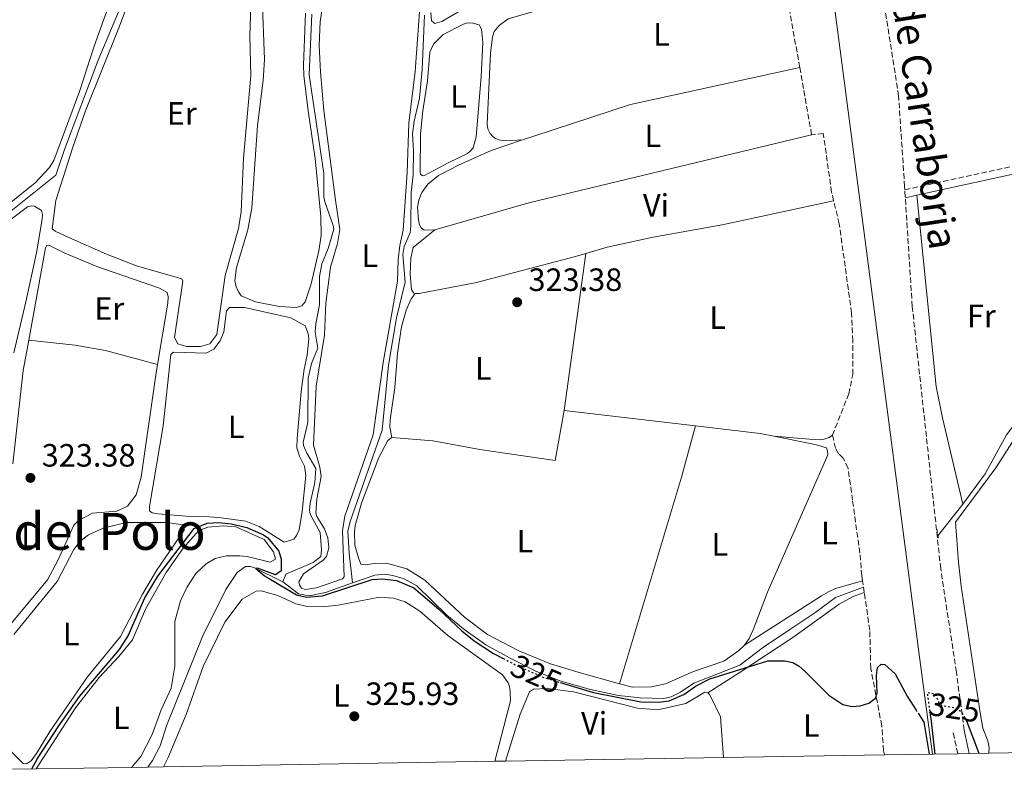
# Model space of a CAD drawing. Units: metres. Extents: x 615637 to 619153, y 4646102 to 4648472.
# Drawn here: x 617954 to 618260, y 4646140 to 4646373 of the extents above; entities that cross this region are included whole.
import ezdxf
from ezdxf.enums import TextEntityAlignment as Align

# ---------------------------------------------------------------- set-up
doc = ezdxf.new("R2010")
doc.units = ezdxf.units.M
doc.header["$MEASUREMENT"] = 0
for name, pattern in [('DGN Style 2', [1.7399219301090239, 1.043953158065414, -0.6959687720436097]), ('DGN Style 3', [2.435890702152634, 1.739921930109024, -0.6959687720436097]), ('DGN Style 5', [1.217945351076317, 0.5219765790327072, -0.6959687720436097])]:
    doc.linetypes.add(name, pattern=pattern)
for name, color, linetype, lineweight in [('Acequia sin especificar', 4, 'Continuous', 0), ('Camino', 7, 'DGN Style 3', 0), ('Cota de curva de nivel directora', 7, 'Continuous', 0), ('Cota de punto acotado terreno', 7, 'Continuous', 0), ('Curva de nivel directora', 30, 'Continuous', 30), ('Curva de nivel directora no vista', 30, 'DGN Style 5', 30), ('Etiqueta de uso rústico', 92, 'Continuous', 0), ('Línea de cambio de uso (parcela vista)', 92, 'Continuous', 0), ('Margen derecho', 7, 'Continuous', 0), ('Pontón-alcantarilla (pasos de agua)', 1, 'DGN Style 2', 0), ('Punto acotado terreno (símbolo)', 7, 'Continuous', 0), ('Texto de Área (paraje) menor', 7, 'Continuous', 0), ('Zona delimitada', 6, 'Continuous', 0)]:
    doc.layers.add(name, color=color, linetype=linetype, lineweight=lineweight)
doc.styles.add('Style-Arial', font='arial.ttf')

# ---------------------------------------------------------------- blocks, each defined once
blk = doc.blocks.new('5PATER')
at = {"layer": 'Punto acotado terreno (símbolo)', "linetype": 'Continuous', "lineweight": 0}
h = blk.add_hatch(color=51, dxfattribs=at)
edge = h.paths.add_edge_path()
edge.add_ellipse((0, 0), major_axis=(-0.1095731443231308, -0.1110710700762829), ratio=0.9994222409660317, start_angle=0, end_angle=360)

msp = doc.modelspace()

# ---------------------------------------------------------------- linework, layer by layer
at = {"layer": 'Acequia sin especificar', "color": 4, "linetype": 'Continuous', "lineweight": 0, "elevation": 324.1699999999983, "flags": 128}
msp.add_lwpolyline([(618239.2000000002, 4646212.07), (618246.9100000003, 4646221.939999999)], dxfattribs=at)
at = {"layer": 'Acequia sin especificar', "color": 4, "linetype": 'Continuous', "lineweight": 0}
for points in [[(618237.5, 4646144.279999999, 324.0200000000041), (618236.4299999997, 4646152.67, 323.8800000000047), (618233.3700000001, 4646175.27, 323.8800000000047), (618217.3300000001, 4646298.27, 322.1900000000023), (618203.6799999997, 4646402.600000001, 322.1900000000023), (618188.2999999998, 4646463.49, 322.1900000000023), (618177.9100000003, 4646503.039999999, 321.3399999999965), (618170.1299999999, 4646530.560000001, 321.3399999999965), (618149.9299999997, 4646608.029999999, 321.3399999999965), (618134.2000000002, 4646667.100000001, 320.4900000000052), (618125.04, 4646704.300000001, 319.2599999999948), (618124.79, 4646705.27, 319.1900000000023)], [(617906.7400000002, 4646264.390000001, 323.2299999999959), (617925.8899999997, 4646291.32, 322.7799999999988), (617930.2400000002, 4646295.9, 322.820000000007), (617935.5300000003, 4646300.529999999, 322.8699999999953), (617965.1299999999, 4646324.16, 322.2599999999948), (617967.8600000005, 4646332.140000001, 322.2200000000012), (617978.3300000001, 4646359.949999999, 321.9400000000023), (617984.5800000001, 4646374.949999999, 321.6999999999971), (617989.9000000004, 4646390.27, 321.6100000000006), (617996.8600000005, 4646408.26, 321.3300000000018), (618001.6799999997, 4646419.810000001, 321.2899999999936), (618004.5300000003, 4646429.58, 321.3300000000018), (618005.1100000005, 4646432.9, 321.5200000000041), (618004.6699999999, 4646438.77, 321.4199999999983)], [(618035.6299999999, 4646197.800000001, 324.7799999999988), (618036.6299999999, 4646200.230000001, 324.7299999999959), (618045.0599999996, 4646203.84, 324.2700000000041), (618047.5199999996, 4646205.710000001, 324.2200000000012), (618047.7100000001, 4646207.83, 324.2200000000012), (618047.25, 4646213.109999999, 324.0800000000018), (618044.2100000001, 4646218.869999999, 323.9400000000023), (618044, 4646220.09, 323.9400000000023), (618044.1500000004, 4646222.289999999, 323.9400000000023), (618045.5999999996, 4646228.65, 323.8999999999942), (618045.9400000004, 4646233.01, 323.8999999999942), (618043.1399999997, 4646237.76, 323.7599999999948), (618042.1299999999, 4646240.17, 323.7599999999948), (618042, 4646241.210000001, 323.7599999999948), (618043.4199999999, 4646247.300000001, 323.6600000000035), (618043.5199999996, 4646261.08, 323.5299999999988), (618044.5599999996, 4646265.67, 323.4799999999959), (618046.5199999996, 4646270.439999999, 323.429999999993), (618045.7300000006, 4646275.41, 323.3899999999995), (618045.8700000001, 4646277.949999999, 323.3899999999995), (618047.04, 4646283.890000001, 323.1499999999942), (618047.0700000003, 4646292.710000001, 323.1999999999971), (618047.8200000003, 4646296.600000001, 323.25), (618049.79, 4646301.359999999, 323.25), (618051.4699999997, 4646307.460000001, 323.25), (618051.3399999999, 4646308.529999999, 323.25), (618048.6799999997, 4646315.9, 323.1499999999942), (618048.4299999997, 4646317.42, 323.1499999999942), (618048.4199999999, 4646324.75, 323.1499999999942), (618043.7999999998, 4646355.350000001, 323.0599999999977), (618044.6299999999, 4646374.24, 322.9700000000012)], [(618057.3200000003, 4646197.470000001, 324.7299999999959), (618056.2699999996, 4646206.680000001, 324.6399999999995), (618055.8499999996, 4646213.600000001, 324.6000000000058), (618056.5800000001, 4646216.550000001, 324.6000000000058), (618066.5199999996, 4646244.949999999, 324.3600000000006), (618068.5199999996, 4646265.119999999, 324.320000000007), (618070.9800000006, 4646279.869999999, 324.2200000000012), (618073.6900000004, 4646290.970000001, 324.2200000000012), (618072.9900000002, 4646299.49, 324.179999999993), (618073.3899999997, 4646302.060000001, 324.179999999993), (618075.1799999997, 4646306.300000001, 324.179999999993), (618075.4000000004, 4646308.390000001, 324.179999999993), (618075.4900000002, 4646318.779999999, 324.179999999993), (618076.1399999997, 4646324.26, 324.179999999993), (618076.2300000006, 4646331.640000001, 324.1300000000047), (618075.9199999999, 4646336.99, 324.1300000000047), (618076.4800000006, 4646340.949999999, 324.1300000000047), (618078.1500000004, 4646348.130000001, 324.1300000000047), (618078.9199999999, 4646357.039999999, 324.0800000000018), (618079.6699999999, 4646373.960000001, 323.9900000000052)], [(618246.9100000003, 4646221.939999999, 324.1699999999983), (618248.75, 4646224.310000001, 324.1699999999983), (618253.8899999997, 4646231.380000001, 324.1699999999983), (618260.4800000006, 4646243.52, 324.0200000000041), (618263.54, 4646247.42, 323.8699999999953), (618264.0099999999, 4646247.9, 323.8500000000058)], [(617993.7300000006, 4646140.25, 325.1999999999971), (617995.2199999997, 4646142.300000001, 325.1999999999971), (617997.5700000003, 4646146.800000001, 325.25), (617999.54, 4646153.02, 325.3399999999965), (618010.6799999997, 4646180.869999999, 325.25), (618017.9199999999, 4646195.41, 325.1100000000006), (618021.4699999997, 4646200.720000001, 325.0099999999948), (618024.0800000001, 4646202.59, 325.0099999999948), (618025.5, 4646202.58, 325.0099999999948), (618026.6600000003, 4646202.220000001, 325.0099999999948), (618035.6299999999, 4646197.800000001, 324.7799999999988)], [(618057.3200000003, 4646197.470000001, 324.7299999999959), (618064.2300000006, 4646199.890000001, 324.7299999999959), (618067.3200000003, 4646200.17, 324.7299999999959), (618069.8899999997, 4646199.77, 324.6900000000023), (618073.3700000001, 4646198.710000001, 324.6900000000023), (618077.2800000003, 4646196.58, 324.6900000000023), (618086.6699999999, 4646187.470000001, 324.6000000000058), (618092.2999999998, 4646182.84, 324.6000000000058), (618098.7800000003, 4646178.189999999, 324.6399999999995), (618106.3399999999, 4646174.07, 324.6900000000023), (618114.2599999999, 4646170.039999999, 324.6900000000023), (618121.7199999997, 4646167.08, 324.7299999999959), (618131.2599999999, 4646164.369999999, 324.7799999999988), (618139.9699999997, 4646162.51, 324.8300000000018), (618146.7199999997, 4646161.77, 324.8300000000018), (618154.0199999996, 4646161.560000001, 324.7799999999988), (618156.29, 4646162.050000001, 324.7799999999988), (618159.2000000002, 4646163.52, 324.7799999999988), (618163.3600000005, 4646166.34, 324.7799999999988), (618177.6699999999, 4646171.949999999, 324.6000000000058), (618184.9699999997, 4646177.5, 323.75), (618193.2400000002, 4646183, 323.75), (618201.2999999998, 4646188.34, 323.75), (618207.3799999999, 4646192.939999999, 323.75), (618216.0599999996, 4646196.180000001, 323.75)], [(618035.6299999999, 4646197.800000001, 324.7799999999988), (618040.5800000001, 4646194.09, 324.7299999999959), (618043.8600000005, 4646193.430000001, 324.7299999999959), (618048.9500000002, 4646194.529999999, 324.7299999999959), (618057.3200000003, 4646197.470000001, 324.7299999999959)]]:
    msp.add_polyline3d(points, dxfattribs=at)
at = {"layer": 'Camino', "color": 7, "linetype": 'DGN Style 3', "lineweight": 0, "extrusion": (0.0541571204728666, -0.2118806808455946, 0.9757938221706953), "elevation": -950666.9375949514, "flags": 128}
msp.add_lwpolyline([(1749589.161592122, 4243308.097812432), (1749628.452900959, 4243306.680297075), (1749640.567716277, 4243305.262781719)], dxfattribs=at)
at = {"layer": 'Camino', "color": 7, "linetype": 'DGN Style 3', "lineweight": 0, "extrusion": (-0.00372788262762267, 0.01761289474557737, 0.9998379312817633), "elevation": 79852.82363877544, "flags": 128}
msp.add_lwpolyline([(-1566918.489255116, -4416704.117278989), (-1566918.489255116, -4416710.782802224)], dxfattribs=at)
at = {"layer": 'Curva de nivel directora', "color": 30, "linetype": 'Continuous', "lineweight": 30, "elevation": 325, "flags": 128}
for points in [[(617957.709999999, 4646139.650000002), (617959.4900000005, 4646142.880000002), (617966.0199999994, 4646153.060000001), (617972.4500000001, 4646162.220000001), (617984.9400000002, 4646176.83), (617987.6600000004, 4646181.020000001), (617992.8099999981, 4646192.810000001), (617996.7899999989, 4646199.590000001), (618008.1599999993, 4646214.350000001), (618012.1099999989, 4646216.090000001), (618015.759999999, 4646216.230000001), (618019.5999999989, 4646215.850000001), (618024.4699999995, 4646214.730000001), (618029.6300000005, 4646212.440000001), (618030.9899999994, 4646211.460000002), (618034.4499999996, 4646207.32), (618035.2000000007, 4646204.83), (618035.1499999991, 4646201.220000003), (618033.39, 4646200.04), (618027.7499999984, 4646202.080000001), (618027.239999999, 4646201.939999999), (618029.9900000005, 4646199.640000002), (618031.4099999998, 4646198.800000002), (618039.8899999999, 4646193.779999999), (618042.9900000001, 4646193.01), (618047.9700000001, 4646193.439999999), (618063.4100000008, 4646198.5), (618066.4999999999, 4646198.779999999), (618071.0100000004, 4646198.189999999), (618076.339999999, 4646195.930000001), (618084.1199999996, 4646189.289999999), (618091.2399999987, 4646182.600000001), (618095.1399999993, 4646179.480000001), (618101.1099999994, 4646175.590000002), (618104.1600000004, 4646173.990000002)], [(618121.8799999986, 4646166.539999999), (618132.2199999986, 4646163.390000002), (618146.9100000004, 4646160.480000001), (618152.3799999999, 4646160.460000002), (618155.6900000002, 4646160.850000001), (618160.279999999, 4646162.830000001), (618163.909999999, 4646165.420000002), (618168.3799999993, 4646167.680000002), (618175.9999999991, 4646170.100000001), (618186.3799999993, 4646173.27), (618191.6799999989, 4646173.310000001), (618194.1100000007, 4646172.740000002), (618196.0499999986, 4646171.57), (618197.9199999995, 4646169.910000003), (618205.3, 4646162.560000001), (618209.7100000001, 4646159.720000002), (618212.5499999988, 4646159.060000001), (618215.0399999988, 4646159.25), (618217.7199999987, 4646160.060000001), (618219.8499999989, 4646161.670000001), (618220.3299999994, 4646163.32), (618220.1399999994, 4646168.75), (618220.459999999, 4646171.230000001), (618221.5299999998, 4646172.27), (618222.7099999998, 4646172.130000002), (618225.9399999997, 4646169.210000002), (618229.63, 4646162.25), (618232.4199999995, 4646157.949999999)], [(618233.0399999986, 4646156.99), (618234.8400000002, 4646154.210000002), (618236.4899999998, 4646144.260000001)], [(618238.3699999995, 4646144.29), (618237.0599999997, 4646155.380000001), (618236.9199999989, 4646156.369999999)], [(618248.05, 4646154.59), (618251.9399999994, 4646144.520000001)]]:
    msp.add_lwpolyline(points, dxfattribs=at)
at = {"layer": 'Curva de nivel directora no vista', "color": 30, "linetype": 'DGN Style 5', "lineweight": 30, "elevation": 325, "flags": 128}
for points in [[(618104.1600000004, 4646173.990000002), (618108.3600000002, 4646171.800000001), (618116.8399999982, 4646168.07), (618121.8799999986, 4646166.539999999)], [(618236.9199999989, 4646156.369999999), (618235.9499999988, 4646163.420000001), (618238.4199999988, 4646162.980000001), (618239.4299999991, 4646160.37), (618240.4100000003, 4646159.359999999), (618244.6100000001, 4646158.680000001), (618246.2799999998, 4646157.560000001), (618247.6999999993, 4646155.500000002), (618248.05, 4646154.59)], [(618232.4199999995, 4646157.949999999), (618233.0399999986, 4646156.99)]]:
    msp.add_lwpolyline(points, dxfattribs=at)
at = {"layer": 'Línea de cambio de uso (parcela vista)', "color": 7, "linetype": 'DGN Style 3', "lineweight": 0, "extrusion": (-0.002879533359836035, 0.01624990717634429, 0.9998638151290353), "elevation": 74046.34966469624, "flags": 128}
msp.add_lwpolyline([(-1419431.607805541, -4466581.213522146), (-1419431.607805541, -4466602.421702173)], dxfattribs=at)
at = {"layer": 'Línea de cambio de uso (parcela vista)', "color": 92, "linetype": 'Continuous', "lineweight": 0, "extrusion": (0.05863746055482566, -0.2363741078985758, 0.9698911945856782), "elevation": -1061709.807300009, "flags": 128}
msp.add_lwpolyline([(1718724.594264926, 4229583.282343179), (1718634.2194059, 4229583.898261862), (1718603.82681707, 4229582.748546989)], dxfattribs=at)
at = {"layer": 'Línea de cambio de uso (parcela vista)', "color": 92, "linetype": 'Continuous', "lineweight": 0, "extrusion": (0.05658851494515253, 0.002037990040580745, 0.9983955060860886), "elevation": 44778.27740555137, "flags": 128}
msp.add_lwpolyline([(4620960.49886522, -783789.9184458586), (4620987.519317711, -783784.5490761723), (4620997.400258437, -783783.0310531298), (4621056.958452271, -783779.1458572315)], dxfattribs=at)
at = {"layer": 'Línea de cambio de uso (parcela vista)', "color": 92, "linetype": 'Continuous', "lineweight": 0, "elevation": 324.2700000000041, "flags": 128}
msp.add_lwpolyline([(618123.0300000003, 4646251.039999999), (618129.79, 4646299.869999999)], dxfattribs=at)
at = {"layer": 'Línea de cambio de uso (parcela vista)', "color": 92, "linetype": 'Continuous', "lineweight": 0, "extrusion": (-0.001450147365302334, 0.0001691009666573248, 0.9999989342381732), "elevation": 213.5857132148209, "flags": 128}
msp.add_lwpolyline([(618122.8503050104, 4646251.070312541), (618163.670349098, 4646246.310312473)], dxfattribs=at)
at = {"layer": 'Línea de cambio de uso (parcela vista)', "color": 92, "linetype": 'Continuous', "lineweight": 0, "extrusion": (-0.6255617466834558, 0.1871714472492112, 0.7573898272494685), "elevation": 483190.6270039662, "flags": 128}
msp.add_lwpolyline([(-4628381.888331859, -559969.0002171095), (-4628448.869065671, -559968.8623838737), (-4628465.420646588, -559969.4749760329)], dxfattribs=at)
at = {"layer": 'Línea de cambio de uso (parcela vista)', "color": 92, "linetype": 'Continuous', "lineweight": 0, "extrusion": (-0.08587397359584328, -0.727265075065607, 0.6809634140309431), "elevation": -3431915.978866229, "flags": 128}
msp.add_lwpolyline([(69064.78780779493, 3191694.52080526), (69085.06442787376, 3191694.561771102), (69089.40581499127, 3191694.042870444)], dxfattribs=at)
at = {"layer": 'Línea de cambio de uso (parcela vista)', "color": 7, "linetype": 'DGN Style 3', "lineweight": 0, "elevation": 324.5099999999948, "flags": 128}
msp.add_lwpolyline([(618216.3099999996, 4646194.49), (618215.7800000003, 4646198.119999999)], dxfattribs=at)
at = {"layer": 'Línea de cambio de uso (parcela vista)', "color": 92, "linetype": 'Continuous', "lineweight": 0}
for points in [[(617950.4199999999, 4646453.92, 321.3699999999953), (617956.9000000004, 4646456.230000001, 321.2700000000041), (617961.0899999999, 4646456.83, 321.2700000000041), (617965.3300000001, 4646457.050000001, 321.2700000000041), (617969.8499999996, 4646456.380000001, 321.2700000000041), (617973.6500000004, 4646453.99, 321.2299999999959), (617976.6600000003, 4646449.869999999, 321.2299999999959), (617980.6799999997, 4646441.680000001, 321.2299999999959), (617987.0700000003, 4646431.699999999, 321.2700000000041), (617990.8600000005, 4646427.59, 321.4100000000035), (617991.4100000003, 4646425.699999999, 321.4100000000035), (617991.1399999997, 4646422.199999999, 321.4100000000035), (617983.9299999997, 4646399.470000001, 321.7899999999936), (617984.1799999997, 4646398.17, 321.7899999999936), (617986.3799999999, 4646395.980000001, 321.7899999999936), (617987.1799999997, 4646392.640000001, 321.7899999999936), (617977.0899999999, 4646364.25, 322.25), (617972.4600000001, 4646350.17, 322.3000000000029), (617964.5599999996, 4646328.74, 322.4799999999959), (617963.1100000005, 4646326.52, 322.4799999999959), (617958.7599999999, 4646321.859999999, 322.4799999999959), (617950.2400000002, 4646315.01, 322.3899999999995)], [(618005.7699999996, 4646270.92, 323.320000000007), (618003, 4646271.730000001, 323.320000000007), (618002, 4646273.720000001, 323.320000000007), (618004.5599999996, 4646291.26, 323.4100000000035), (618004.3200000003, 4646292, 323.4100000000035), (617990.2199999997, 4646295.970000001, 323.0399999999936), (617980.8899999997, 4646299.680000001, 323.0899999999965), (617969.1799999997, 4646304.84, 323.0899999999965), (617964.9400000004, 4646306.810000001, 322.9900000000052), (617963.9600000001, 4646307.470000001, 322.9900000000052), (617965.1900000004, 4646316.310000001, 322.8500000000058), (617970.4100000003, 4646332.930000001, 322.5299999999988), (617974.3899999997, 4646344.17, 322.4400000000023), (617984.7400000002, 4646369.960000001, 322.3000000000029), (617993.7800000003, 4646394.17, 322.0200000000041)], [(618026.0999999996, 4646389.890000001, 322.5299999999988), (618025.4400000004, 4646367.430000001, 322.6199999999953), (618025.7300000006, 4646355.180000001, 322.6199999999953), (618023.4900000002, 4646329.449999999, 322.6699999999983), (618022.7300000006, 4646312.76, 322.8999999999942), (618021.8499999996, 4646307.609999999, 322.8999999999942), (618017.75, 4646293.02, 322.9499999999971), (618015.1600000003, 4646274.66, 323.2700000000041), (618012.9400000004, 4646271.789999999, 323.2700000000041), (618010.0800000001, 4646270.99, 323.2700000000041), (618005.7699999996, 4646270.92, 323.320000000007)], [(618078.5, 4646380.730000001, 324.4100000000035), (618076.7599999999, 4646356.390000001, 324.1300000000047), (618074.8399999999, 4646340.310000001, 324.2200000000012), (618074.25, 4646324.99, 324.2700000000041), (618073.0700000003, 4646307.100000001, 324.4499999999971), (618072.0300000003, 4646302.359999999, 324.5), (618071.5499999998, 4646298.029999999, 324.5), (618071.3300000001, 4646291.210000001, 324.4499999999971), (618066.8899999997, 4646266.01, 324.6000000000058), (618063.7699999996, 4646243.5, 324.3600000000006), (618054.9800000006, 4646218.180000001, 324.4100000000035), (618054.2000000002, 4646213.66, 324.4100000000035), (618054.7000000002, 4646199.369999999, 324.4499999999971), (618054.2300000006, 4646198.730000001, 324.4499999999971), (618046.1600000003, 4646195.99, 324.5500000000029), (618042.5599999996, 4646195.4, 324.5500000000029), (618041.4400000004, 4646195.83, 324.5), (618040.8200000003, 4646196.83, 324.5), (618040.6600000003, 4646197.83, 324.4499999999971), (618042.0700000003, 4646200.310000001, 324.4100000000035), (618048.1699999999, 4646204.58, 324.2200000000012), (618049.2000000002, 4646205.680000001, 324.2200000000012), (618049.9699999997, 4646208.380000001, 324.2200000000012), (618049.6200000001, 4646211.460000001, 324.2200000000012), (618048.6399999997, 4646214.27, 324.2200000000012), (618046.2599999999, 4646218.140000001, 324.3099999999977), (618045.9100000003, 4646219.25, 324.3099999999977), (618046.25, 4646223.470000001, 324.3099999999977), (618047.54, 4646230.52, 324.2700000000041), (618047.1500000004, 4646233.5, 324.3099999999977), (618045.2100000001, 4646240.279999999, 324.5500000000029), (618046.0099999999, 4646258.609999999, 324.4100000000035), (618048.5700000003, 4646274.480000001, 324.3600000000006), (618049.0700000003, 4646284.430000001, 324.3600000000006), (618050.5199999996, 4646295.58, 324.4100000000035), (618052.6200000001, 4646302.99, 324.4499999999971), (618053.4100000003, 4646307.279999999, 324.4499999999971), (618052.0199999996, 4646316.460000001, 324.6000000000058), (618048.3799999999, 4646344.32, 324.3600000000006), (618047.3499999996, 4646356.289999999, 324.3099999999977), (618046.9900000002, 4646364.470000001, 324.3099999999977), (618047.2699999996, 4646371.890000001, 324.3099999999977), (618049.5800000001, 4646387.189999999, 324.6000000000058)], [(618110.1100000005, 4646335.15, 323.5599999999977), (618104.79, 4646334.91, 323.5599999999977), (618102.8099999996, 4646335.180000001, 323.5599999999977), (618101.7599999999, 4646335.640000001, 323.5599999999977), (618100.9299999997, 4646336.220000001, 323.5599999999977), (618100.0999999996, 4646337.100000001, 323.6100000000006), (618099.3300000001, 4646338.619999999, 323.6100000000006), (618099.1600000003, 4646340.07, 323.6100000000006), (618100.2300000006, 4646362.119999999, 323.6999999999971), (618100.8499999996, 4646367.16, 323.6999999999971), (618101.3799999999, 4646368.850000001, 323.6999999999971), (618102.8399999999, 4646370.689999999, 323.6999999999971), (618105.6299999999, 4646372.75, 323.6999999999971), (618117.8499999996, 4646376.350000001, 323.5599999999977), (618137.8399999999, 4646383.25, 323.5099999999948), (618145.3899999997, 4646386.130000001, 323.5599999999977), (618145.9000000004, 4646386.52, 323.5599999999977), (618146.2800000003, 4646387.310000001, 323.6600000000035)], [(618039.8099999996, 4646283.119999999, 323.320000000007), (618034.6299999999, 4646283.369999999, 323.320000000007), (618029.29, 4646284.430000001, 323.320000000007), (618027.1600000003, 4646284.880000001, 323.320000000007), (618022.7300000006, 4646286.699999999, 323.3699999999953), (618021.8600000005, 4646287.91, 323.3699999999953), (618021.1600000003, 4646289.539999999, 323.3699999999953), (618020.7199999997, 4646291.430000001, 323.320000000007), (618021.2800000003, 4646295.460000001, 323.320000000007), (618024.8399999999, 4646307.210000001, 323.320000000007), (618025.9900000002, 4646314.01, 323.320000000007), (618027.7800000003, 4646339.58, 323.179999999993), (618029.5899999999, 4646353.57, 323.179999999993), (618029.9600000001, 4646360.17, 323.179999999993), (618029.2199999997, 4646379.52, 323.2299999999959)], [(618095.6900000004, 4646378.189999999, 324.1300000000047), (618085.04, 4646371.939999999, 324.2700000000041), (618082.9299999997, 4646371.380000001, 324.2200000000012)], [(618042.7400000002, 4646374.5, 323.179999999993), (618042.0499999998, 4646358.439999999, 323.2700000000041), (618042.1799999997, 4646355.130000001, 323.2700000000041), (618043.4900000002, 4646344.210000001, 323.1300000000047), (618045.75, 4646329.390000001, 323.1300000000047), (618047.5199999996, 4646311.359999999, 323.179999999993), (618047.5800000001, 4646305.41, 323.179999999993), (618046.8799999999, 4646300.710000001, 323.179999999993), (618044.4500000002, 4646290.460000001, 323.2700000000041), (618042.6500000004, 4646284.880000001, 323.320000000007), (618041.5499999998, 4646283.560000001, 323.320000000007), (618039.8099999996, 4646283.119999999, 323.320000000007)], [(618082.9299999997, 4646371.380000001, 324.2200000000012), (618081.9100000003, 4646372.180000001, 324.2200000000012), (618081.6799999997, 4646374.710000001, 324.2200000000012)], [(618079.5, 4646324, 324.2700000000041), (618078.9800000006, 4646324.07, 324.2700000000041), (618078.4500000002, 4646324.539999999, 324.2700000000041), (618078.3300000001, 4646325.100000001, 324.2700000000041), (618078.4600000001, 4646337.01, 324.2700000000041), (618079.1900000004, 4646344.140000001, 324.2700000000041), (618080.6299999999, 4646353.51, 324.2700000000041), (618081.3300000001, 4646362.460000001, 324.3099999999977), (618082.5199999996, 4646364.930000001, 324.2700000000041), (618085.4400000004, 4646367.960000001, 324.3600000000006), (618091.79, 4646371.09, 324.3600000000006), (618093.0899999999, 4646371.52, 324.3600000000006), (618094.6600000003, 4646371.470000001, 324.3600000000006), (618096.6799999997, 4646370.91, 324.3600000000006), (618097.3700000001, 4646369.58, 324.3600000000006), (618097.8099999996, 4646365.42, 324.3600000000006), (618097.29, 4646354.84, 324.4100000000035), (618095.7100000001, 4646336.08, 324.4100000000035), (618094.8399999999, 4646332.640000001, 324.4499999999971), (618093.9600000001, 4646331.77, 324.4499999999971), (618093.04, 4646330.939999999, 324.4499999999971), (618087.2800000003, 4646328.16, 324.4499999999971), (618079.5, 4646324, 324.2700000000041)], [(618110.1100000005, 4646335.15, 323.5599999999977), (618113.6500000004, 4646336.359999999, 323.5200000000041), (618143.6799999997, 4646346.109999999, 323.9900000000052), (618196.2699999996, 4646357.65, 323.6300000000047)], [(618082.8799999999, 4646307.189999999, 323.8500000000058), (618079.5700000003, 4646307.100000001, 323.9900000000052), (618078.6200000001, 4646307.83, 323.7599999999948), (618078.1200000001, 4646308.75, 323.7599999999948), (618077.7999999998, 4646310.27, 323.7599999999948), (618077.5099999999, 4646314.289999999, 323.9400000000023), (618077.9199999999, 4646316.449999999, 323.9400000000023), (618078.8099999996, 4646318.850000001, 323.9900000000052), (618080.7400000002, 4646321.380000001, 323.9900000000052), (618084.0800000001, 4646324.08, 323.9900000000052), (618090.2800000003, 4646327.32, 323.8500000000058), (618100.3600000005, 4646331.84, 323.6600000000035), (618110.1100000005, 4646335.15, 323.5599999999977)], [(618206.8099999996, 4646316.24, 323.3699999999953), (618172.1699999999, 4646308.77, 324.2700000000041), (618150.75, 4646304.9, 324.1300000000047), (618136.4000000004, 4646301.859999999, 324.1699999999983), (618129.79, 4646299.869999999, 324.2700000000041)], [(617942.6500000004, 4646304.050000001, 322.8999999999942), (617956.3600000005, 4646314.369999999, 322.8099999999977), (617957.6200000001, 4646314.66, 322.8099999999977), (617958.5499999998, 4646314.52, 322.8099999999977), (617960.6600000003, 4646313.26, 322.8099999999977), (617960.9800000006, 4646312, 322.8099999999977), (617960.8899999997, 4646310.5, 322.8099999999977), (617959.0999999996, 4646300.050000001, 322.9900000000052), (617955.8600000005, 4646284.880000001, 323.179999999993), (617952.1100000005, 4646268.949999999, 323.0899999999965)], [(618076.7800000003, 4646287.430000001, 324.6399999999995), (618076.2199999997, 4646287.640000001, 324.4499999999971), (618075.6399999997, 4646288.710000001, 323.9900000000052), (618075.1900000004, 4646293.4, 323.9900000000052), (618075.4000000004, 4646298.430000001, 323.9900000000052), (618076.2000000002, 4646301.720000001, 323.9900000000052), (618082.8799999999, 4646307.189999999, 323.8500000000058)], [(617956.7400000002, 4646272.949999999, 323.1999999999971), (617961.9400000004, 4646301.66, 322.8500000000058), (617962.3700000001, 4646302.380000001, 322.8500000000058), (617963, 4646302.390000001, 322.8500000000058), (617967.9199999999, 4646299.980000001, 322.9499999999971), (617977.8600000005, 4646295.83, 322.8999999999942), (617997.3700000001, 4646289.050000001, 322.8099999999977), (617999.7100000001, 4646287.720000001, 322.8999999999942), (618000.0300000003, 4646286.42, 322.8999999999942), (617999.9100000003, 4646284.41, 322.9499999999971), (617996.7699999996, 4646265.350000001, 323.0599999999977)], [(618129.79, 4646299.869999999, 324.2700000000041), (618126.5800000001, 4646298.9, 324.3099999999977), (618095.8899999997, 4646290.810000001, 324.7799999999988), (618078.04, 4646287.380000001, 324.6399999999995), (618076.7800000003, 4646287.430000001, 324.6399999999995)], [(618069.5599999996, 4646242.710000001, 324.5), (618068.9100000003, 4646245.9, 324.4499999999971), (618069.0599999996, 4646248.130000001, 324.5), (618070.4500000002, 4646258.17, 324.4499999999971), (618071.2999999998, 4646268.84, 324.2700000000041), (618072.54, 4646277.09, 324.2200000000012), (618073.9400000004, 4646282.210000001, 324.1699999999983), (618075.5199999996, 4646285.810000001, 324.1699999999983), (618076.7800000003, 4646287.430000001, 324.6399999999995)], [(618036.0700000003, 4646210.119999999, 323.8800000000047), (618028.3600000005, 4646215.01, 324.0200000000041), (618024.1600000003, 4646216.65, 324.0200000000041), (618016.5499999998, 4646217.75, 323.8800000000047), (618012.8899999997, 4646217.99, 323.9199999999983), (618005.6699999999, 4646218.199999999, 323.7899999999936), (617996.8700000001, 4646218.980000001, 323.7899999999936), (617995.0800000001, 4646219.24, 323.7899999999936), (617994.2100000001, 4646219.859999999, 323.7899999999936), (617994.2199999997, 4646221.199999999, 323.7899999999936), (617998.5199999996, 4646246.300000001, 323.7899999999936), (618000.8899999997, 4646268.49, 323.9199999999983), (618001.5899999999, 4646269.17, 323.9199999999983), (618011.8700000001, 4646268.9, 323.8800000000047), (618014.1900000004, 4646270.130000001, 323.8800000000047), (618016.2000000002, 4646272.74, 323.8800000000047), (618017.2999999998, 4646275.550000001, 323.8800000000047), (618018.1600000003, 4646282.039999999, 323.9700000000012), (618019.1100000005, 4646283.100000001, 323.9700000000012), (618023.7599999999, 4646283.029999999, 323.8300000000018), (618038.1200000001, 4646279.810000001, 323.7400000000052), (618042.5899999999, 4646277.4, 323.7400000000052), (618043.5599999996, 4646274.960000001, 323.9199999999983), (618043.7400000002, 4646273.32, 323.9700000000012), (618043.2300000006, 4646268.289999999, 323.9700000000012), (618042.2599999999, 4646263.880000001, 323.9700000000012), (618041.3399999999, 4646257.01, 323.8800000000047), (618040.0999999996, 4646242.390000001, 323.9199999999983), (618040, 4646239.449999999, 323.9199999999983), (618040.8300000001, 4646236.859999999, 323.9199999999983), (618042.3700000001, 4646233.800000001, 323.9700000000012), (618042.79, 4646230.9, 324.0599999999977), (618041.7199999997, 4646219.67, 323.9700000000012), (618040.7000000002, 4646214, 323.8800000000047), (618039.9500000002, 4646212.230000001, 323.8800000000047), (618039.0700000003, 4646211.100000001, 323.8800000000047), (618036.0700000003, 4646210.119999999, 323.8800000000047)], [(617951.8099999996, 4646234.470000001, 323.6499999999942), (617955.0300000003, 4646263.529999999, 323.320000000007), (617956.7400000002, 4646272.949999999, 323.1999999999971)], [(617956.7400000002, 4646272.949999999, 323.1999999999971), (617971.1799999997, 4646271.34, 323.1100000000006), (617980.6200000001, 4646269.75, 322.9700000000012), (617996.7699999996, 4646265.350000001, 323.0599999999977)], [(617996.7699999996, 4646265.350000001, 323.0599999999977), (617996, 4646260.66, 323.0899999999965), (617991.6500000004, 4646230.350000001, 323.6499999999942), (617990.1399999997, 4646224.859999999, 323.6499999999942), (617987.4400000004, 4646221.350000001, 323.6499999999942), (617984.0800000001, 4646219.800000001, 323.6499999999942), (617976.5, 4646219.180000001, 323.6499999999942), (617972.1799999997, 4646216.91, 323.6900000000023), (617970.75, 4646215.4, 323.8300000000018), (617965.8099999996, 4646204.480000001, 323.9199999999983), (617962.5999999996, 4646198.390000001, 323.8300000000018), (617950.2999999998, 4646183.699999999, 324.3000000000029)], [(618069.5599999996, 4646242.710000001, 324.5), (618082.2699999996, 4646241.59, 324.3600000000006), (618096.8399999999, 4646238.930000001, 324.3099999999977), (618120.2400000002, 4646235.5, 324.2200000000012), (618123.0300000003, 4646251.039999999, 324.2700000000041)], [(618140.25, 4646166.15, 324.6399999999995), (618127.7800000003, 4646169.619999999, 324.6399999999995), (618118.8399999999, 4646172.300000001, 324.6000000000058), (618108.9699999997, 4646176.33, 324.6000000000058), (618099.2400000002, 4646181.49, 324.6000000000058), (618092.1500000004, 4646186.880000001, 324.6000000000058), (618079.7800000003, 4646198.350000001, 324.6399999999995), (618074.2100000001, 4646201.869999999, 324.6399999999995), (618067.9199999999, 4646203.66, 324.6399999999995), (618064.2000000002, 4646203.560000001, 324.7299999999959), (618061.2300000006, 4646203.100000001, 324.7299999999959), (618059.8899999997, 4646203.300000001, 324.7299999999959), (618059.1399999997, 4646205.300000001, 324.6900000000023), (618058.0700000003, 4646209.26, 324.6399999999995), (618057.9199999999, 4646213.390000001, 324.6399999999995), (618058.1500000004, 4646215.33, 324.6399999999995), (618060.0800000001, 4646222.220000001, 324.6000000000058), (618065.4900000002, 4646236.49, 324.6000000000058), (618068.2699999996, 4646241.75, 324.5), (618069.5599999996, 4646242.710000001, 324.5)], [(618179.0599999996, 4646178.119999999, 323.7899999999936), (618180.5099999999, 4646180.210000001, 323.7899999999936), (618181.8499999996, 4646182.939999999, 323.7899999999936), (618186.2100000001, 4646194.65, 323.7899999999936), (618204.9500000002, 4646237.26, 323.7899999999936), (618204.9400000004, 4646238.560000001, 322.9499999999971), (618204.54, 4646239.449999999, 323.7899999999936), (618202.2199999997, 4646240.220000001, 323.2700000000041), (618200.0099999999, 4646240.699999999, 322.9499999999971), (618188.2599999999, 4646243.07, 323.9799999999959)], [(618188.2599999999, 4646243.07, 323.9799999999959), (618199.3399999999, 4646242.130000001, 323.9799999999959), (618202.6600000003, 4646241.99, 323.1399999999995), (618203.9100000003, 4646242.15, 323.1399999999995), (618205.4400000004, 4646242.680000001, 323.9799999999959), (618206.4199999999, 4646243.369999999, 323.9799999999959)], [(618264.9500000002, 4646245.32, 324.9100000000035), (618257.2000000002, 4646233.210000001, 324.7599999999948), (618244.6299999999, 4646216.33, 325.25), (618245.5999999996, 4646203.91, 323.9499999999971), (618246.3799999999, 4646196.470000001, 323.5299999999988), (618252.3600000005, 4646157.109999999, 324.9100000000035), (618253.1399999997, 4646152.359999999, 324.5899999999965), (618254.75, 4646148.369999999, 324.6300000000047), (618255.0899999999, 4646146.33, 324.5899999999965), (618255.0099999999, 4646144.57, 324.5599999999977)], [(617952.1299999999, 4646181.460000001, 324.5299999999988), (617965.5099999999, 4646197.960000001, 324.4799999999959), (617970.7400000002, 4646207.880000001, 324.4400000000023), (617972.7400000002, 4646210.480000001, 324.3899999999995), (617975.3099999996, 4646212.390000001, 324.3399999999965), (617979.8499999996, 4646214.51, 324.25), (617987.0099999999, 4646216.24, 324.1600000000035), (617999.7400000002, 4646216.230000001, 324.0599999999977), (618004.5599999996, 4646215.539999999, 324.1600000000035), (618005.0599999996, 4646214.800000001, 324.1600000000035), (618005.0300000003, 4646213.869999999, 324.1600000000035), (617996.4600000001, 4646201.289999999, 324.1999999999971), (617992.0499999998, 4646193.99, 324.1999999999971), (617985.2800000003, 4646180.800000001, 324.25), (617974.9500000002, 4646168.34, 324.3399999999965), (617963.2599999999, 4646151.27, 324.4799999999959), (617959.1299999999, 4646144.42, 324.3899999999995), (617957.4900000002, 4646142.16, 324.6199999999953), (617956.0599999996, 4646141.279999999, 324.6199999999953)], [(617959.04, 4646139.67, 325.320000000007), (617971.2100000001, 4646158.699999999, 325.1300000000047), (617978.6100000005, 4646168.060000001, 324.9900000000052), (617984.7100000001, 4646174.65, 324.9900000000052), (617988.9800000006, 4646179.82, 325.0399999999936), (617992.9800000006, 4646189.350000001, 325.2700000000041), (617999.4199999999, 4646200.67, 325.0899999999965), (618004.6500000004, 4646208.24, 325.2299999999959), (618009.5800000001, 4646213.720000001, 325.179999999993), (618012.3200000003, 4646214.850000001, 325.179999999993), (618017.1900000004, 4646215.189999999, 325.179999999993), (618021.0300000003, 4646214.890000001, 325.2299999999959), (618029.8799999999, 4646210.980000001, 325.1300000000047), (618032.8099999996, 4646207.16, 325.2299999999959), (618033.4100000003, 4646204.9, 325.2299999999959), (618031.75, 4646203.9, 325.2299999999959), (618024.54, 4646205.680000001, 325.2299999999959), (618022.2999999998, 4646205.859999999, 325.2299999999959), (618018.1299999999, 4646205.9, 325.179999999993), (618014.6100000005, 4646205.02, 325.179999999993), (618011.8399999999, 4646203.449999999, 325.1300000000047), (618008.6500000004, 4646200.42, 325.1300000000047), (618005.79, 4646196.01, 325.0399999999936), (618003.8899999997, 4646191.880000001, 325.0399999999936), (618002.0999999996, 4646185.52, 325.0899999999965), (618002.1500000004, 4646171.640000001, 325.179999999993), (618000.9600000001, 4646164.800000001, 325.2700000000041), (617997.9100000003, 4646158.050000001, 325.0399999999936), (617995.0300000003, 4646150.33, 324.9900000000052), (617991.54, 4646143.57, 324.9900000000052), (617988.6699999999, 4646140.16, 325.0299999999988)], [(618179.0599999996, 4646178.119999999, 323.7899999999936), (618203.0599999996, 4646193.430000001, 323.7899999999936), (618205.1900000004, 4646194.720000001, 324.1699999999983), (618207.4299999997, 4646195.74, 324.6300000000047), (618215.7800000003, 4646198.119999999, 324.5099999999948)], [(617998.6299999999, 4646140.33, 326.4100000000035), (618000.0899999999, 4646143.27, 326.4199999999983), (618005.5899999999, 4646156.619999999, 326.5599999999977), (618010.9199999999, 4646171.529999999, 326.5599999999977), (618017.6900000004, 4646185.310000001, 326.5200000000041), (618023, 4646192.439999999, 326.5200000000041), (618027.3899999997, 4646194.890000001, 326.4700000000012), (618028.9500000002, 4646195, 326.4700000000012), (618034.1500000004, 4646193.52, 326.5200000000041), (618039.7000000002, 4646191.01, 326.5200000000041), (618043.3300000001, 4646190.109999999, 326.5200000000041), (618047.8399999999, 4646190.07, 326.3800000000047), (618052.8200000003, 4646190.57, 326.3800000000047), (618065.6900000004, 4646193.02, 326.2899999999936), (618070.0599999996, 4646192.689999999, 326.2899999999936), (618073.6500000004, 4646191.630000001, 326.2899999999936), (618078.2800000003, 4646188.699999999, 326.2899999999936), (618086.9000000004, 4646181.100000001, 326.2400000000052), (618103.9000000004, 4646168.890000001, 326.3800000000047), (618105.7300000006, 4646166.390000001, 326.4199999999983), (618106.1200000001, 4646165.24, 326.4199999999983), (618106.3300000001, 4646163.680000001, 326.4199999999983), (618106.3799999999, 4646160.850000001, 326.3800000000047), (618101.4900000002, 4646142.029999999, 326.4100000000035)], [(618167.6900000004, 4646163.359999999, 326.2899999999936), (618177.4600000001, 4646169.51, 326.1399999999995), (618194.1299999999, 4646180.480000001, 324.6199999999953), (618208.4699999997, 4646190.859999999, 324.5899999999965), (618212.8499999996, 4646193.279999999, 324.6100000000006), (618216.3099999996, 4646194.49, 324.5099999999948)], [(618179.0599999996, 4646178.119999999, 323.7899999999936), (618177.2599999999, 4646176.41, 323.7899999999936), (618172.6600000003, 4646173.109999999, 324.6399999999995), (618163.2199999997, 4646169.930000001, 324.6399999999995), (618154.54, 4646166.100000001, 324.6399999999995), (618150.2000000002, 4646165.199999999, 324.6399999999995), (618144.2800000003, 4646165.029999999, 324.6399999999995), (618140.25, 4646166.15, 324.6399999999995)], [(618167.6900000004, 4646163.359999999, 325.9400000000023), (618166.75, 4646163.5, 325.9400000000023), (618160.9299999997, 4646160.039999999, 325.8000000000029), (618152.2199999997, 4646158.07, 325.8000000000029), (618145.9100000003, 4646158.59, 325.8000000000029), (618126.0199999996, 4646163.609999999, 325.8899999999995), (618117.8099999996, 4646164.66, 325.8899999999995), (618113.5300000003, 4646164.439999999, 325.8899999999995), (618112.2800000003, 4646163.67, 325.8899999999995), (618109.4199999999, 4646156.699999999, 325.8899999999995), (618104.8499999996, 4646142.08, 325.929999999993)], [(618172.6200000001, 4646143.210000001, 325.8500000000058), (618171.6799999997, 4646155.83, 325.679999999993), (618168.6799999997, 4646162.039999999, 326.0800000000018), (618168.25, 4646162.850000001, 325.9900000000052), (618167.6900000004, 4646163.359999999, 325.9400000000023)], [(617956.0599999996, 4646141.279999999, 324.6199999999953), (617955.0099999999, 4646141.34, 324.6199999999953), (617947.8499999996, 4646148.58, 324.5800000000018)]]:
    msp.add_polyline3d(points, dxfattribs=at)
at = {"layer": 'Línea de cambio de uso (parcela vista)', "color": 7, "linetype": 'DGN Style 3', "lineweight": 0}
for points in [[(618247.3799999999, 4646151.689999999, 325.4499999999971), (618244.9400000004, 4646169.779999999, 325.8600000000006), (618240.0800000001, 4646201.84, 324.8099999999977), (618231.2300000006, 4646283.41, 323.9700000000012), (618228.9100000003, 4646319.66, 323.9700000000012), (618228.8499999996, 4646320.67, 323.9700000000012), (618227, 4646348.76, 323.1199999999953), (618221.2800000003, 4646385.300000001, 323.1199999999953), (618213.3899999997, 4646415.930000001, 323.1199999999953)], [(618196.2699999996, 4646357.65, 323.6300000000047), (618191.0899999999, 4646386.939999999, 323.1399999999995), (618189.6299999999, 4646396.939999999, 323.1399999999995), (618193.1299999999, 4646400.91, 323.1399999999995)], [(618206.8099999996, 4646316.24, 323.3699999999953), (618206.1699999999, 4646318.91, 323.1399999999995), (618203.5999999996, 4646337.180000001, 323.9799999999959), (618199.9699999997, 4646336.77, 323.9799999999959)], [(618206.4199999999, 4646243.369999999, 323.9799999999959), (618211.5, 4646256.230000001, 323.1399999999995), (618212.7599999999, 4646262.27, 323.1399999999995), (618212.7300000006, 4646272.66, 323.9799999999959), (618212.3700000001, 4646281.359999999, 323.9799999999959), (618208.5499999998, 4646309.08, 323.9799999999959), (618206.8099999996, 4646316.24, 323.3699999999953)], [(618215.7800000003, 4646198.119999999, 324.5099999999948), (618215.5499999998, 4646199.66, 324.5099999999948), (618214.9600000001, 4646206.720000001, 323.6600000000035), (618212.6600000003, 4646223.16, 323.6600000000035), (618211.2999999998, 4646233.100000001, 323.6600000000035), (618209.7599999999, 4646236.26, 323.6600000000035), (618208.29, 4646237.630000001, 323.6600000000035), (618207.4100000003, 4646239.33, 323.6600000000035), (618206.4199999999, 4646243.369999999, 323.9799999999959)], [(618222.5700000003, 4646144.029999999, 325.4600000000065), (618222.3399999999, 4646145.310000001, 325.3999999999942), (618221.7599999999, 4646153.08, 325.3500000000058), (618218.3399999999, 4646170.91, 324.5099999999948), (618218.0300000003, 4646182.779999999, 324.5099999999948), (618216.3099999996, 4646194.49, 324.5099999999948)]]:
    msp.add_polyline3d(points, dxfattribs=at)
at = {"layer": 'Margen derecho', "color": 7, "linetype": 'Continuous', "lineweight": 0, "extrusion": (0.05240913642115057, -0.2025925708807068, 0.9778596691977511), "elevation": -908590.8679660882, "flags": 128}
msp.add_lwpolyline([(1762189.767875351, 4247308.808363589), (1762225.631451451, 4247307.422539176), (1762231.194913864, 4247306.753520493)], dxfattribs=at)
at = {"layer": 'Margen derecho', "color": 7, "linetype": 'Continuous', "lineweight": 0, "extrusion": (0.007910291758307804, 0.001726279138457777, 0.9999672230851542), "elevation": 13236.01205486396, "flags": 128}
msp.add_lwpolyline([(618207.1581581626, 4646301.234034656), (618210.7782822141, 4646302.024035833)], dxfattribs=at)
at = {"layer": 'Margen derecho', "color": 7, "linetype": 'Continuous', "lineweight": 0, "extrusion": (-0.003563481803422169, 0.01726734135718101, 0.9998445581788657), "elevation": 78348.9733512894, "flags": 128}
msp.add_lwpolyline([(-1544532.072491623, -4424617.223071841), (-1544532.072491623, -4424609.849782205)], dxfattribs=at)
at = {"layer": 'Pontón-alcantarilla (pasos de agua)', "color": 1, "linetype": 'DGN Style 2', "lineweight": 0, "elevation": 325, "flags": 128}
msp.add_lwpolyline([(618239.2999999998, 4646211.439999999), (618238.7699999996, 4646214.939999999)], dxfattribs=at)
at = {"layer": 'Zona delimitada', "color": 6, "linetype": 'Continuous', "lineweight": 0}
msp.add_polyline3d([(618291.5800000001, 4646145.17, 325.0099999999948), (618255.0099999999, 4646144.57, 324.5599999999977), (618248.8700000001, 4646144.470000001, 325.5800000000018), (618245.3399999999, 4646144.41, 325.570000000007), (618222.5700000003, 4646144.029999999, 325.4600000000065), (618172.6200000001, 4646143.210000001, 325.8500000000058), (618104.8499999996, 4646142.08, 325.929999999993), (618101.4900000002, 4646142.029999999, 326.4100000000035), (617998.6299999999, 4646140.33, 326.4100000000035), (617988.6699999999, 4646140.16, 325.0299999999988), (617959.04, 4646139.67, 325.320000000007), (617951.6900000004, 4646139.550000001, 325.2400000000052)], dxfattribs=at)

# ---------------------------------------------------------------- block references
at = {"layer": 'Punto acotado terreno (símbolo)', "color": 7, "linetype": 'Continuous', "lineweight": 0, "xscale": 10, "yscale": 10, "zscale": 10}
for p in [(618108.480000001, 4646284.710000001, 323.3800000000051), (617957.2499999986, 4646230.120000001, 323.3800000000051), (618057.8699999999, 4646156.04, 325.9299999999935)]:
    msp.add_blockref('5PATER', p, dxfattribs=at)

# ---------------------------------------------------------------- texts
at = {"color": 7, "linetype": 'Continuous', "lineweight": 0, "style": 'Style-Arial'}
msp.add_text('Camino de Carraborja', height=9, rotation=278.60596, dxfattribs=at).set_placement((618227.2587546518, 4646362.733557343, 323.8899999999995), align=Align.CENTER)
at = {"layer": 'Cota de curva de nivel directora', "color": 7, "linetype": 'Continuous', "lineweight": 0, "style": 'Style-Arial'}
for rotation, p in [(336.27497, (618114.3933945136, 4646169.148309149, 325)), (350.92884, (618244.373593611, 4646158.723407898, 325))]:
    msp.add_text('325', height=7.000000000000002, rotation=rotation, dxfattribs=at).set_placement(p, align=Align.MIDDLE_CENTER)
at = {"layer": 'Cota de punto acotado terreno', "color": 7, "linetype": 'Continuous', "lineweight": 0, "style": 'Style-Arial'}
for s, p in [('323.38', (618111.9799999995, 4646288.21, 323.3800000000047)), ('323.38', (617960.7499999994, 4646233.620000001, 323.3800000000047)), ('325.93', (618061.3700000005, 4646159.54, 325.929999999993))]:
    msp.add_text(s, height=7.000000000000002, dxfattribs=at).set_placement(p)
at = {"layer": 'Etiqueta de uso rústico', "color": 92, "linetype": 'Continuous', "lineweight": 0, "style": 'Style-Arial'}
for s, p in [('L', (618153.3114203813, 4646367.940010001, 323.7200000000012)), ('L', (618090.2414203811, 4646348.650009996, 324.3500000000058)), ('Er', (618004.2654566094, 4646343.400009998, 322.5500000000029)), ('L', (618150.6214203801, 4646336.430009999, 324.0200000000041)), ('Vi', (618151.6289322203, 4646314.820009999, 324.1000000000058)), ('L', (618062.7014203769, 4646299.16001, 324.4700000000012)), ('Er', (617981.7354566087, 4646282.740009999, 322.9400000000023)), ('L', (618170.751420378, 4646279.930009998, 324.3000000000029)), ('Fr', (618252.7036852683, 4646280.450009999, 324.6399999999995)), ('L', (618097.9714203803, 4646264.150009998, 323.9100000000035)), ('L', (618021.1614203785, 4646245.990009997, 323.8600000000006)), ('L', (617956.9614203795, 4646211.930009999, 323.8699999999953)), ('L', (618205.4814203781, 4646212.990009997, 323.9900000000052)), ('L', (618110.8914203796, 4646210.460009999, 324.3999999999942)), ('L', (618171.4514203776, 4646209.460010001, 324.3600000000006)), ('L', (617969.9114203779, 4646181.58001, 324.4199999999983)), ('L', (618053.8314203799, 4646162.510009999, 326.0599999999977)), ('L', (617985.4814203781, 4646155.530009999, 325.0500000000029)), ('Vi', (618132.3889322176, 4646153.860009997, 325.8899999999995)), ('L', (618199.8714203801, 4646153.17001, 325.2700000000041))]:
    msp.add_text(s, height=7.000000000000002, dxfattribs=at).set_placement(p, align=Align.MIDDLE_CENTER)
at = {"layer": 'Texto de Área (paraje) menor', "color": 7, "linetype": 'Continuous', "lineweight": 0, "style": 'Style-Arial'}
msp.add_text('Filo del Polo', height=11.5, dxfattribs=at).set_placement((617966.5884391012, 4646213.500009999, 323.9900000000052), align=Align.MIDDLE_CENTER)

doc.saveas('drawing.dxf')
